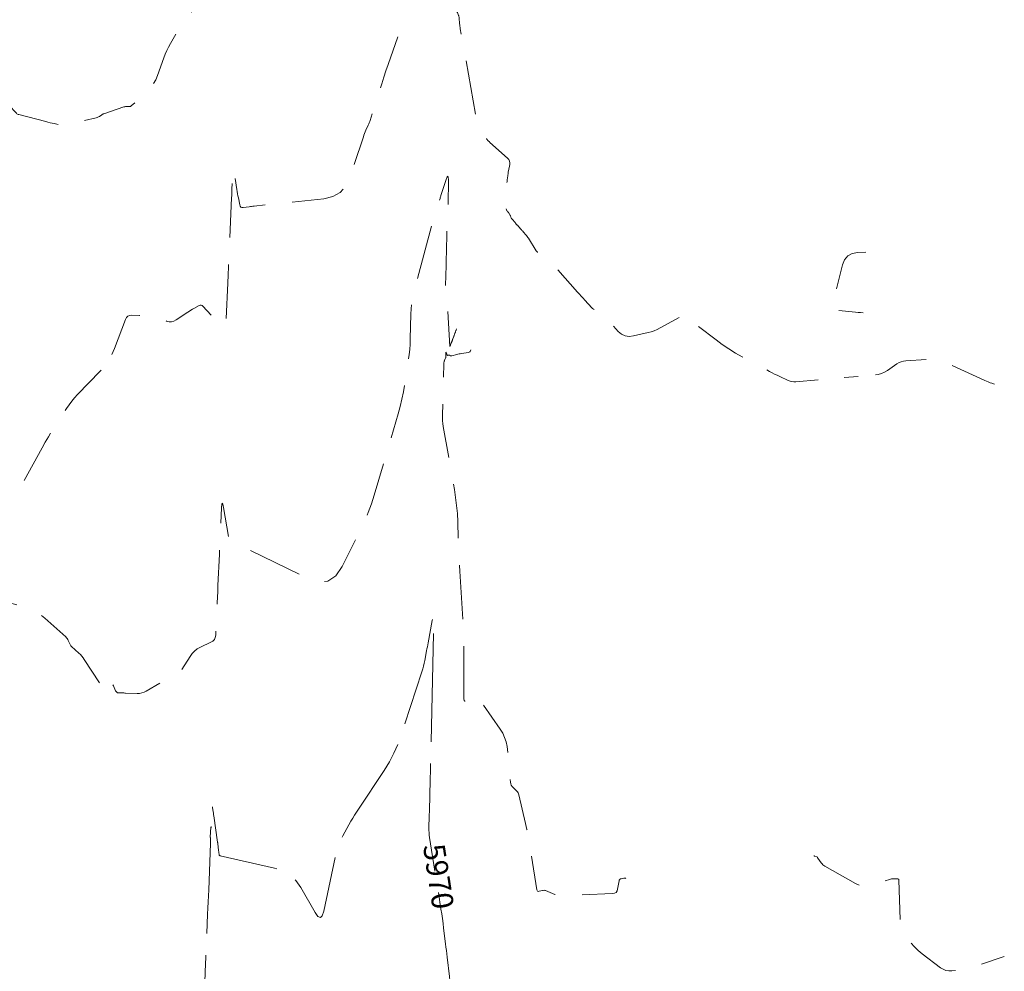
# Model space of a CAD drawing. Extents: x 190549 to 192749, y 59799 to 61999.
# Drawn here: x 192521 to 192749, y 61391 to 61611 of the extents above; entities that cross this region are included whole.
import ezdxf
from ezdxf.enums import TextEntityAlignment as Align

# ---------------------------------------------------------------- set-up
doc = ezdxf.new("R2010")
doc.units = 0
doc.header["$MEASUREMENT"] = 0
doc.linetypes.add('DASHED2', pattern=[0.375, 0.25, -0.125])
doc.linetypes.add('SECTION', pattern=[30, 25, -5])
for name, color, linetype, lineweight in [('Xmajor', 2, 'SECTION', 0), ('Xminor', 2, 'DASHED2', 0), ('Xtext', 2, 'Continuous', 0)]:
    doc.layers.add(name, color=color, linetype=linetype, lineweight=lineweight)

msp = doc.modelspace()

# ---------------------------------------------------------------- linework, layer by layer
at = {"layer": 'Xmajor', "flags": 128}
msp.add_lwpolyline([(192554.6051, 61379.2759), (192554.7086, 61379.4671), (192555.0522, 61380.3757), (192555.1423, 61380.5422), (192555.2656, 61380.6523), (192555.4218, 61380.7061), (192555.6112, 61380.7035), (192556.4404, 61380.5796), (192556.6177, 61380.5511), (192556.7942, 61380.5185), (192556.97, 61380.482), (192557.1449, 61380.4415), (192561.4905, 61379.3839), (192561.7207, 61379.3365), (192561.9526, 61379.306), (192562.186, 61379.2925), (192562.4211, 61379.2958), (192563.1915, 61379.3343), (192563.3369, 61379.3622), (192563.4426, 61379.4293), (192563.5088, 61379.5356), (192563.5354, 61379.6812), (192563.6868, 61383.3357), (192563.7168, 61384.0592), (192563.7468, 61384.7826), (192563.7767, 61385.5061), (192563.8067, 61386.2296), (192563.9046, 61388.593), (192563.9257, 61389.0994), (192563.9469, 61389.6058), (192563.9682, 61390.1122), (192563.9896, 61390.6187), (192564.1394, 61394.1454), (192564.1532, 61394.4704), (192564.1671, 61394.7955), (192564.1809, 61395.1205), (192564.1947, 61395.4456), (192564.2398, 61396.5075), (192564.2494, 61396.735), (192564.2591, 61396.9626), (192564.2688, 61397.1901), (192564.2784, 61397.4177), (192564.5568, 61403.9743), (192564.6165, 61405.3793), (192564.6762, 61406.7843), (192564.7358, 61408.1893), (192564.7955, 61409.5943), (192565.2494, 61420.2816), (192565.2498, 61420.2907), (192565.2502, 61420.2997), (192565.2505, 61420.3087), (192565.2509, 61420.3177), (192565.252, 61420.3472), (192565.2521, 61420.3535), (192565.2521, 61420.3598), (192565.2518, 61420.3661), (192565.2514, 61420.3724), (192565.2491, 61420.4013), (192565.2485, 61420.4074), (192565.2477, 61420.4136), (192565.2467, 61420.4197), (192565.2455, 61420.4258), (192565.2403, 61420.4506), (192565.2391, 61420.4559), (192565.2377, 61420.4612), (192565.2362, 61420.4664), (192565.2344, 61420.4715), (192565.2267, 61420.4935), (192565.2252, 61420.4983), (192565.2243, 61420.5031), (192565.2238, 61420.508), (192565.2238, 61420.5129), (192565.256, 61421.2841), (192565.2559, 61421.2903), (192565.2551, 61421.2964), (192565.2537, 61421.3023), (192565.2515, 61421.3081), (192565.2434, 61421.3269), (192565.2415, 61421.3309), (192565.2396, 61421.3348), (192565.2375, 61421.3387), (192565.2353, 61421.3425), (192565.2248, 61421.3601), (192565.2225, 61421.3638), (192565.2201, 61421.3675), (192565.2175, 61421.371), (192565.2148, 61421.3745), (192565.2034, 61421.3888), (192565.2013, 61421.3919), (192565.1999, 61421.3953), (192565.1991, 61421.3989), (192565.199, 61421.4027), (192565.2117, 61421.6602), (192565.2114, 61421.6672), (192565.2096, 61421.6735), (192565.2064, 61421.6793), (192565.2017, 61421.6845), (192565.1841, 61421.7004), (192565.1809, 61421.7041), (192565.1786, 61421.7081), (192565.1773, 61421.7126), (192565.1771, 61421.7174), (192565.2933, 61424.0284), (192565.294, 61424.0342), (192565.2954, 61424.0363), (192565.2976, 61424.0348), (192565.3004, 61424.0298), (192565.3108, 61424.0073), (192565.313, 61424.0025), (192565.3152, 61423.9977), (192565.3173, 61423.9929), (192565.3195, 61423.988), (192565.3295, 61423.9654), (192565.3316, 61423.9606), (192565.3337, 61423.9557), (192565.3358, 61423.9509), (192565.3378, 61423.946), (192565.3462, 61423.9259), (192565.3479, 61423.9227), (192565.3494, 61423.9217), (192565.3506, 61423.923), (192565.3515, 61423.9265), (192565.3598, 61423.9709), (192565.3616, 61423.9804), (192565.3633, 61423.99), (192565.3649, 61423.9995), (192565.3664, 61424.0091), (192565.3729, 61424.0497), (192565.3741, 61424.0584), (192565.3751, 61424.0672), (192565.3759, 61424.0759), (192565.3764, 61424.0847), (192565.5636, 61428.6287), (192565.5813, 61428.8734), (192565.6078, 61428.9561), (192565.6429, 61428.8767), (192565.6867, 61428.6353), (192565.8439, 61427.5822), (192565.8775, 61427.3565), (192565.9109, 61427.1308), (192565.944, 61426.9051), (192565.977, 61426.6793), (192566.8657, 61420.5647), (192566.8675, 61420.5523), (192566.8693, 61420.5398), (192566.8712, 61420.5274), (192566.873, 61420.5149), (192566.8789, 61420.4742), (192566.8802, 61420.4655), (192566.8815, 61420.4568), (192566.8828, 61420.448), (192566.884, 61420.4393), (192566.9043, 61420.3008), (192566.9085, 61420.2711), (192566.9125, 61420.2414), (192566.9163, 61420.2117), (192566.9199, 61420.1819), (192567.0851, 61418.7576), (192567.1018, 61418.6142), (192567.1185, 61418.4709), (192567.1353, 61418.3275), (192567.1521, 61418.1841), (192567.2071, 61417.7159), (192567.2297, 61417.6253), (192567.2741, 61417.5542), (192567.3401, 61417.5026), (192567.4278, 61417.4705), (192580.0317, 61414.617), (192581.9078, 61413.9988), (192583.5387, 61413.0491), (192584.9245, 61411.7679), (192586.0652, 61410.1552), (192589.391, 61404.3457), (192590.052, 61403.4318), (192590.6096, 61403.1798), (192591.0638, 61403.5898), (192591.4146, 61404.6617), (192594.1956, 61417.7049), (192594.4816, 61418.8414), (192594.8485, 61419.9477), (192595.2963, 61421.0237), (192595.8249, 61422.0696), (192597.6841, 61425.4368), (192598.0898, 61426.1539), (192598.5101, 61426.8621), (192598.9451, 61427.5614), (192599.3947, 61428.2518), (192605.3472, 61437.1879), (192606.5525, 61439.1368), (192607.6171, 61441.1539), (192608.5412, 61443.2392), (192609.3246, 61445.3926), (192614.0742, 61459.9616), (192614.2754, 61460.6144), (192614.4551, 61461.2728), (192614.6133, 61461.9366), (192614.75, 61462.606), (192615.1615, 61464.8015), (192615.2496, 61465.2719), (192615.3378, 61465.7424), (192615.426, 61466.2128), (192615.5142, 61466.6833), (192616.473, 61471.7979), (192616.6496, 61472.6176), (192616.7685, 61472.8845), (192616.8297, 61472.5988), (192616.8332, 61471.7603), (192615.9641, 61433.5691), (192615.9479, 61432.876), (192615.9307, 61432.1829), (192615.9125, 61431.4898), (192615.8933, 61430.7967), (192615.8292, 61428.5327), (192615.8154, 61428.0476), (192615.8017, 61427.5625), (192615.7879, 61427.0773), (192615.7742, 61426.5922), (192615.6988, 61423.9302), (192615.6959, 61423.3606), (192615.7196, 61422.7928), (192615.7698, 61422.2267), (192615.8466, 61421.6624), (192618.4862, 61405.1486), (192618.6572, 61404.0445), (192618.8176, 61402.9389), (192618.9674, 61401.8318), (192619.1065, 61400.7232), (192619.5437, 61397.0993), (192619.6373, 61396.3227), (192619.7307, 61395.5462), (192619.824, 61394.7696), (192619.917, 61393.993), (192620.4507, 61389.5356), (192620.484, 61389.2466), (192620.5145, 61388.9572), (192620.5422, 61388.6676), (192620.5672, 61388.3777), (192620.6445, 61387.4302), (192620.6732, 61387.2314), (192620.7261, 61387.0411), (192620.8034, 61386.8593), (192620.9049, 61386.686), (192622.3886, 61384.4798), (192622.457, 61384.3638), (192622.5101, 61384.2422), (192622.5479, 61384.115), (192622.5703, 61383.9823), (192622.6185, 61383.5394), (192622.6294, 61383.4445), (192622.6415, 61383.3499), (192622.6547, 61383.2554), (192622.6691, 61383.161), (192622.7496, 61382.6557), (192622.7566, 61382.5498), (192622.743, 61382.449), (192622.709, 61382.3531), (192622.6545, 61382.2622), (192621.4837, 61380.6634), (192621.2684, 61380.3108), (192621.124, 61379.9379), (192621.0506, 61379.5449), (192621.0481, 61379.1316), (192621.2621, 61376.3913), (192621.3237, 61375.807), (192621.4168, 61375.2287), (192621.5414, 61374.6564), (192621.6974, 61374.09), (192622.3649, 61371.9009), (192622.5225, 61371.4384), (192622.7092, 61370.9892), (192622.9249, 61370.5531), (192623.1698, 61370.1303), (192624.3676, 61368.2089), (192624.6108, 61367.7909), (192624.8273, 61367.3604), (192625.0168, 61366.9175), (192625.1796, 61366.4621), (192629.6471, 61352.6506), (192629.8807, 61352.1546), (192630.2168, 61351.7943), (192630.6553, 61351.5697), (192631.1963, 61351.4807), (192633.5369, 61351.3972), (192633.7484, 61351.3897), (192633.96, 61351.3825), (192634.1715, 61351.3754), (192634.383, 61351.3685), (192635.074, 61351.3463), (192635.2158, 61351.3282), (192635.345, 61351.2835), (192635.4618, 61351.2122), (192635.5659, 61351.1144), (192636.1419, 61350.4601), (192636.1799, 61350.4021), (192636.1865, 61350.3497), (192636.162, 61350.303), (192636.1061, 61350.2619), (192635.8331, 61350.1158), (192635.8023, 61350.1024), (192635.7707, 61350.0945), (192635.7382, 61350.0921)], dxfattribs=at)
at = {"layer": 'Xminor', "ltscale": 50}
msp.add_line((192711.6827, 61527.9313), (192714.9069, 61528.2052), dxfattribs=at)
at = {"layer": 'Xminor', "ltscale": 50, "flags": 128}
for points in [[(192518.7096, 61590.8531), (192519.2698, 61590.2063), (192519.4174, 61590.0371), (192519.5662, 61589.8691), (192519.7161, 61589.7021), (192519.8673, 61589.5362), (192520.3632, 61588.996), (192520.4752, 61588.8898), (192520.5987, 61588.8027), (192520.7336, 61588.7346), (192520.88, 61588.6857), (192527.1496, 61587.0638), (192527.6371, 61586.9415), (192528.1263, 61586.8265), (192528.6172, 61586.7187), (192529.1097, 61586.6182), (192530.7213, 61586.3016), (192531.0662, 61586.2526), (192531.4103, 61586.2413), (192531.7536, 61586.2677), (192532.096, 61586.3317), (192538.8115, 61587.9583), (192539.0014, 61588.0133), (192539.1842, 61588.0846), (192539.3597, 61588.1722), (192539.528, 61588.276), (192540.066, 61588.6417), (192540.1834, 61588.7158), (192540.305, 61588.7816), (192540.4308, 61588.8389), (192540.5607, 61588.8877), (192545.2211, 61590.4639), (192545.3887, 61590.5123), (192545.5586, 61590.5451), (192545.7308, 61590.5621), (192545.9052, 61590.5634), (192546.4788, 61590.5421), (192546.5976, 61590.5486), (192546.7082, 61590.5772), (192546.8106, 61590.6278), (192546.9047, 61590.7006), (192550.6561, 61594.1917), (192551.4049, 61594.9758), (192552.0437, 61595.832), (192552.5724, 61596.7601), (192552.991, 61597.7603), (192554.4063, 61601.7931), (192554.7295, 61602.6481), (192555.0927, 61603.4845), (192555.4958, 61604.3025), (192555.9388, 61605.102), (192558.5196, 61609.507), (192559.1064, 61610.4231), (192559.7607, 61611.2833), (192560.4825, 61612.0877), (192561.2719, 61612.8363), (192566.3164, 61617.2534), (192566.5105, 61617.417), (192566.7105, 61617.5727), (192566.9163, 61617.7206), (192567.128, 61617.8607), (192567.8289, 61618.3056), (192567.9822, 61618.3849), (192568.1417, 61618.4322), (192568.3073, 61618.4475), (192568.4791, 61618.4308), (192570.4958, 61618.0531), (192570.8764, 61618.0372), (192571.1541, 61618.1514), (192571.3288, 61618.3955), (192571.4004, 61618.7697), (192571.8721, 61629.0302), (192571.9553, 61630.8413), (192572.0386, 61632.6524), (192572.1218, 61634.4635), (192572.2051, 61636.2746)], [(192542.4091, 61533.2307), (192543.0404, 61534.6873), (192545.5392, 61541.3474), (192545.7704, 61541.7836), (192546.0884, 61542.0904), (192546.493, 61542.2679), (192546.9843, 61542.3161), (192548.7791, 61542.2607), (192549.1293, 61542.2501), (192549.4794, 61542.2398), (192549.8296, 61542.2298), (192550.1798, 61542.2202), (192551.3237, 61542.1894), (192551.567, 61542.1731), (192551.8066, 61542.1374), (192552.0425, 61542.0823), (192552.2746, 61542.0078), (192555.0531, 61540.9921), (192555.6401, 61540.8455), (192556.2102, 61540.8411), (192556.7634, 61540.9788), (192557.2998, 61541.2586), (192559.988, 61543.0456), (192560.3347, 61543.2716), (192560.6852, 61543.4912), (192561.0397, 61543.7045), (192561.398, 61543.9115), (192562.5749, 61544.5773), (192562.8197, 61544.6751), (192563.0497, 61544.6833), (192563.2649, 61544.6017), (192563.4653, 61544.4304), (192567.1341, 61540.3217), (192567.8286, 61539.6987), (192568.3398, 61539.5906), (192568.6676, 61539.9974), (192568.8121, 61540.9192), (192569.2078, 61549.7503), (192569.2926, 61551.6427), (192569.3774, 61553.5351), (192569.4623, 61555.4275), (192569.5472, 61557.3199), (192570.0924, 61569.4758), (192570.1143, 61569.9659), (192570.1358, 61570.456), (192570.157, 61570.9462), (192570.178, 61571.4364), (192570.2458, 61573.0376), (192570.2604, 61573.3807), (192570.2749, 61573.7238), (192570.2895, 61574.067), (192570.304, 61574.4101), (192570.376, 61576.1082), (192570.397, 61576.3816), (192570.4292, 61576.4744), (192570.4725, 61576.3863), (192570.5269, 61576.1175), (192571.3164, 61571.3943), (192571.3996, 61570.9028), (192571.485, 61570.4118), (192571.5726, 61569.9211), (192571.6623, 61569.4308), (192571.9589, 61567.8297), (192572.0577, 61567.5351), (192572.2272, 61567.3375), (192572.4673, 61567.2368), (192572.778, 61567.233), (192574.1373, 61567.4086), (192574.4287, 61567.4454), (192574.7203, 61567.4805), (192575.012, 61567.514), (192575.304, 61567.5458), (192591.4108, 61569.2515), (192593.5051, 61569.7371), (192595.2074, 61570.7088), (192596.5176, 61572.1667), (192597.4358, 61574.1106), (192600.5499, 61583.5408), (192600.683, 61583.9266), (192600.8262, 61584.3085), (192600.9795, 61584.6865), (192601.1429, 61585.0605), (192601.6933, 61586.2758), (192601.8072, 61586.5378), (192601.9132, 61586.8028), (192602.0111, 61587.0708), (192602.1011, 61587.342), (192604.3049, 61594.3333), (192604.7833, 61595.8294), (192605.2738, 61597.3214), (192605.7765, 61598.8094), (192606.2913, 61600.2934), (192611.9701, 61616.4476), (192612.5866, 61618.0042), (192613.3195, 61619.4978), (192614.1688, 61620.9284), (192615.1345, 61622.296), (192619.2947, 61627.7247), (192619.5906, 61628.1356), (192619.8605, 61628.562), (192620.1042, 61629.0038), (192620.3219, 61629.461), (192621.0426, 61631.0986), (192621.1597, 61631.3647), (192621.2768, 61631.6307), (192621.3939, 61631.8968), (192621.511, 61632.1628), (192621.8937, 61633.0318), (192621.9652, 61633.1693), (192622.0156, 61633.2094), (192622.0451, 61633.1521), (192622.0535, 61632.9973), (192621.9745, 61625.1953), (192621.9723, 61624.9789), (192621.9702, 61624.7626), (192621.968, 61624.5463), (192621.9658, 61624.3299), (192621.9587, 61623.6233), (192621.9572, 61623.4718), (192621.9556, 61623.3204), (192621.9541, 61623.169), (192621.9526, 61623.0175), (192621.8517, 61612.993), (192621.8538, 61612.934), (192621.8613, 61612.876), (192621.8741, 61612.819), (192621.8924, 61612.7629), (192621.9608, 61612.5812), (192621.9782, 61612.5446), (192622.001, 61612.5129), (192622.0294, 61612.4858), (192622.0632, 61612.4636), (192622.2319, 61612.3718), (192622.2652, 61612.3497), (192622.2929, 61612.3228), (192622.3149, 61612.2911), (192622.3312, 61612.2546), (192622.5516, 61611.6177), (192622.5945, 61611.4803), (192622.6289, 61611.3411), (192622.6547, 61611.2), (192622.6719, 61611.0571), (192622.7946, 61609.6954), (192622.8241, 61609.404), (192622.86, 61609.1135), (192622.9023, 61608.8239), (192622.951, 61608.5351), (192626.608, 61588.2176), (192626.7394, 61587.6227), (192626.9166, 61587.0439), (192627.1396, 61586.4812), (192627.4084, 61585.9345), (192628.5888, 61583.7545), (192628.6832, 61583.5904), (192628.7857, 61583.4318), (192628.8962, 61583.2786), (192629.0148, 61583.131), (192629.4153, 61582.6578), (192629.5027, 61582.558), (192629.5934, 61582.4613), (192629.6873, 61582.3677), (192629.7844, 61582.2773), (192633.8824, 61578.5909), (192634.151, 61578.2882), (192634.321, 61577.9517), (192634.3925, 61577.5816), (192634.3655, 61577.1778), (192634.0967, 61575.6965), (192634.0544, 61575.4554), (192634.015, 61575.2138), (192633.9785, 61574.9718), (192633.9448, 61574.7293), (192633.8394, 61573.9366), (192633.8167, 61573.7667), (192633.7938, 61573.5969), (192633.7705, 61573.4271), (192633.7471, 61573.2573), (192633.1282, 61568.8067), (192633.1136, 61568.7018), (192633.0988, 61568.5968), (192633.0839, 61568.4919), (192633.069, 61568.387), (192633.0199, 61568.0442), (192633.015, 61567.9718), (192633.0213, 61567.9012), (192633.0388, 61567.8326), (192633.0675, 61567.7658), (192633.7327, 61566.491), (192633.7519, 61566.457), (192633.7732, 61566.4246), (192633.7967, 61566.3936), (192633.8224, 61566.3642), (192633.9097, 61566.2707), (192633.9283, 61566.2505), (192633.9464, 61566.2299), (192633.9642, 61566.2091), (192633.9816, 61566.1879), (192634.0746, 61566.0724), (192634.0943, 61566.0475), (192634.1135, 61566.0222), (192634.1322, 61565.9966), (192634.1505, 61565.9706), (192634.2336, 61565.8504), (192634.2512, 61565.8245), (192634.2683, 61565.7983), (192634.2849, 61565.7718), (192634.301, 61565.745), (192634.3776, 61565.615), (192634.3938, 61565.5871), (192634.4094, 61565.5588), (192634.4246, 61565.5303), (192634.4392, 61565.5014), (192634.5075, 61565.3638), (192634.5219, 61565.3342), (192634.5357, 61565.3043), (192634.549, 61565.2742), (192634.5617, 61565.2439), (192634.6214, 61565.0984), (192634.6339, 61565.0672), (192634.6458, 61565.0357), (192634.6572, 61565.004), (192634.668, 61564.9721), (192634.7183, 61564.8196), (192634.7306, 61564.7877), (192634.7459, 61564.7577), (192634.7643, 61564.7294), (192634.7857, 61564.7028), (192634.9841, 61564.4806), (192635.0264, 61564.4328), (192635.0683, 61564.3846), (192635.1097, 61564.3361), (192635.1507, 61564.2872), (192635.365, 61564.0294), (192635.4107, 61563.974), (192635.456, 61563.9183), (192635.5008, 61563.8622), (192635.5452, 61563.8057), (192635.7532, 61563.5391), (192635.7889, 61563.4944), (192635.8255, 61563.4504), (192635.863, 61563.4073), (192635.9014, 61563.3649), (192636.0284, 61563.2276), (192636.0556, 61563.1982), (192636.0827, 61563.1687), (192636.1097, 61563.1391), (192636.1366, 61563.1095), (192636.8805, 61562.2882), (192636.9865, 61562.1707), (192637.0922, 61562.0529), (192637.1976, 61561.9348), (192637.3025, 61561.8164), (192637.6448, 61561.429), (192637.718, 61561.3458), (192637.791, 61561.2624), (192637.8636, 61561.1788), (192637.936, 61561.0949), (192638.1884, 61560.8013), (192638.2424, 61560.7383), (192638.2961, 61560.6751), (192638.3497, 61560.6117), (192638.4029, 61560.5481), (192638.5923, 61560.3214), (192638.6319, 61560.2721), (192638.6697, 61560.2215), (192638.7056, 61560.1695), (192638.7396, 61560.1162), (192640.5038, 61557.237), (192640.633, 61557.0638), (192640.7872, 61556.9249), (192640.9664, 61556.8202), (192641.1706, 61556.7498), (192641.8787, 61556.5757), (192642.0245, 61556.5285), (192642.1584, 61556.4615), (192642.2805, 61556.3748), (192642.3908, 61556.2683), (192650.0689, 61547.7044), (192650.4858, 61547.2398), (192650.903, 61546.7757), (192651.3207, 61546.3119), (192651.7388, 61545.8484), (192653.3455, 61544.069), (192653.5286, 61543.8978), (192653.7324, 61543.7669), (192653.9571, 61543.6762), (192654.2026, 61543.6257), (192655.264, 61543.4995), (192655.3215, 61543.4843), (192655.3613, 61543.4544), (192655.3836, 61543.4098), (192655.3882, 61543.3505), (192655.3746, 61543.133), (192655.376, 61543.0879), (192655.3861, 61543.0459), (192655.4048, 61543.007), (192655.4323, 61542.9712), (192659.4725, 61538.6193), (192660.2354, 61537.9673), (192661.0763, 61537.571), (192661.9952, 61537.4303)], [(192532.2361, 61467.4226), (192532.3499, 61467.1907), (192532.6838, 61466.4056), (192532.7631, 61466.2429), (192532.8582, 61466.0913), (192532.969, 61465.9507), (192533.0955, 61465.8212), (192534.7827, 61464.2636), (192535.1329, 61463.9202), (192535.4605, 61463.5576), (192535.7653, 61463.1756), (192536.0475, 61462.7745), (192541.1717, 61455.0029), (192541.4216, 61454.7055), (192541.6339, 61454.6284), (192541.8085, 61454.7716), (192541.9455, 61455.1352), (192542.3315, 61456.6827), (192542.421, 61456.9338), (192542.5242, 61457.0237), (192542.641, 61456.9524), (192542.7714, 61456.72), (192543.2689, 61455.5856), (192543.3921, 61455.3775), (192543.5539, 61455.2269), (192543.7544, 61455.1336), (192543.9935, 61455.0978), (192544.8377, 61455.0745), (192545.0187, 61455.0693), (192545.1996, 61455.0639), (192545.3805, 61455.0583), (192545.5613, 61455.0524), (192548.2313, 61454.9632), (192548.7938, 61454.9825), (192549.3369, 61455.0786), (192549.8606, 61455.2514), (192550.365, 61455.5011), (192556.5413, 61459.0973), (192556.686, 61459.1717), (192556.836, 61459.2295), (192556.9914, 61459.2708), (192557.1522, 61459.2955), (192557.6861, 61459.3491), (192557.7938, 61459.3714), (192557.8882, 61459.4151), (192557.9691, 61459.4804), (192558.0367, 61459.5672), (192560.5084, 61463.5279), (192560.984, 61464.1842), (192561.5372, 61464.7531), (192562.168, 61465.2345), (192562.8763, 61465.6285), (192565.317, 61466.7727), (192565.7779, 61467.0593), (192566.1147, 61467.4289), (192566.3274, 61467.8815), (192566.416, 61468.417), (192566.6994, 61474.5793), (192566.7601, 61475.8998), (192566.8208, 61477.2203), (192566.8815, 61478.5408), (192566.9422, 61479.8613), (192567.275, 61487.0992), (192567.3426, 61488.5823), (192567.409, 61490.0654), (192567.4742, 61491.5486), (192567.5382, 61493.0318), (192567.7453, 61497.8771), (192567.8071, 61498.6577), (192567.904, 61498.9231), (192568.0358, 61498.6732), (192568.2026, 61497.9081), (192569.4874, 61490.7769), (192569.4923, 61490.7498), (192569.4972, 61490.7227), (192569.5021, 61490.6956), (192569.5069, 61490.6685), (192569.5229, 61490.5801), (192569.5275, 61490.5618), (192569.5346, 61490.5447), (192569.5442, 61490.5289), (192569.5563, 61490.5143), (192569.7636, 61490.2972), (192569.8097, 61490.2529), (192569.8592, 61490.2133), (192569.912, 61490.1783), (192569.9682, 61490.1478), (192587.6821, 61481.5348), (192590.1919, 61480.7285), (192592.3623, 61480.9156), (192594.1933, 61482.0958), (192595.6848, 61484.2694), (192600.0029, 61492.9918), (192600.8863, 61494.8774), (192601.6858, 61496.7957), (192602.4015, 61498.7469), (192603.0333, 61500.7309), (192608.5858, 61519.56), (192609.0521, 61521.2445), (192609.4613, 61522.9418), (192609.8134, 61524.6518), (192610.1083, 61526.3746), (192610.9785, 61532.0231), (192611.1449, 61533.2353), (192611.271, 61534.4509), (192611.3569, 61535.6701), (192611.4026, 61536.8927), (192611.5223, 61542.6161), (192611.5839, 61543.8375), (192611.7175, 61545.0488), (192611.9231, 61546.2499), (192612.2006, 61547.441), (192617.1581, 61566.1935), (192617.201, 61566.3509), (192617.2462, 61566.5075), (192617.2938, 61566.6635), (192617.3438, 61566.8187), (192617.5109, 61567.3247), (192617.5481, 61567.4325), (192617.5881, 61567.5393), (192617.631, 61567.645), (192617.6767, 61567.7495), (192617.8739, 61568.1852), (192617.9149, 61568.279), (192617.9531, 61568.3739), (192617.9887, 61568.4699), (192618.0216, 61568.5669), (192618.2703, 61569.3355), (192618.3236, 61569.5002), (192618.3769, 61569.6649), (192618.4302, 61569.8297), (192618.4835, 61569.9944), (192619.6854, 61573.7076), (192619.9104, 61574.2993), (192620.0702, 61574.483), (192620.165, 61574.2586), (192620.1946, 61573.6263), (192620.1731, 61567.5392), (192620.1723, 61567.5276), (192620.1699, 61567.5166), (192620.1659, 61567.506), (192620.1603, 61567.4959), (192620.1396, 61567.4637), (192620.1352, 61567.4567), (192620.131, 61567.4496), (192620.127, 61567.4425), (192620.1233, 61567.4352), (192620.1031, 61567.3951), (192620.0989, 61567.3865), (192620.0949, 61567.3778), (192620.0911, 61567.3689), (192620.0876, 61567.36), (192620.0718, 61567.3183), (192620.0685, 61567.3094), (192620.0655, 61567.3003), (192620.0627, 61567.2912), (192620.0601, 61567.282), (192620.0481, 61567.2372), (192620.0457, 61567.2276), (192620.0435, 61567.2179), (192620.0416, 61567.2081), (192620.0399, 61567.1983), (192620.0323, 61567.1513), (192620.0308, 61567.1412), (192620.0297, 61567.131), (192620.0289, 61567.1208), (192620.0284, 61567.1106), (192619.8281, 61559.9796), (192619.7852, 61558.4515), (192619.7422, 61556.9235), (192619.6993, 61555.3954), (192619.6564, 61553.8673), (192619.42, 61545.4539), (192619.4209, 61545.429), (192619.4248, 61545.4049), (192619.4319, 61545.3814), (192619.442, 61545.3587), (192619.4802, 61545.2856), (192619.4885, 61545.27), (192619.4971, 61545.2545), (192619.5058, 61545.2392), (192619.5148, 61545.2239), (192619.5596, 61545.1493), (192619.5694, 61545.1333), (192619.5793, 61545.1176), (192619.5895, 61545.1019), (192619.6, 61545.0865), (192619.6453, 61545.0203), (192619.6551, 61545.0063), (192619.6652, 61544.9923), (192619.6754, 61544.9785), (192619.6859, 61544.9649), (192619.7334, 61544.9041), (192619.7437, 61544.8912), (192619.7541, 61544.8784), (192619.7648, 61544.8658), (192619.7757, 61544.8533), (192619.8244, 61544.7985), (192619.835, 61544.7869), (192619.8457, 61544.7754), (192619.8566, 61544.7641), (192619.8677, 61544.753), (192619.9176, 61544.7037), (192619.9269, 61544.6926), (192619.9334, 61544.6804), (192619.9373, 61544.667), (192619.9383, 61544.6525), (192619.9338, 61544.4355), (192619.9352, 61544.4164), (192619.9403, 61544.399), (192619.9491, 61544.383), (192619.9615, 61544.3685), (192620.0081, 61544.3237), (192620.0169, 61544.3136), (192620.0234, 61544.3024), (192620.0276, 61544.2902), (192620.0295, 61544.2769), (192620.5314, 61535.0994), (192620.5327, 61535.0875), (192620.5351, 61535.0832), (192620.5385, 61535.0867), (192620.5429, 61535.0979), (192620.5589, 61535.1469), (192620.5624, 61535.1574), (192620.566, 61535.1678), (192620.5698, 61535.1782), (192620.5737, 61535.1885), (192620.7794, 61535.7218), (192620.7873, 61535.7428), (192620.795, 61535.764), (192620.8024, 61535.7852), (192620.8096, 61535.8065), (192620.8325, 61535.8762), (192620.8375, 61535.8911), (192620.8429, 61535.9059), (192620.8485, 61535.9206), (192620.8545, 61535.9352), (192621.0426, 61536.3818), (192621.0539, 61536.4094), (192621.0646, 61536.4373), (192621.0747, 61536.4654), (192621.0843, 61536.4937), (192621.1145, 61536.5865), (192621.121, 61536.6064), (192621.1275, 61536.6263), (192621.1341, 61536.6461), (192621.1406, 61536.666), (192621.1849, 61536.8001), (192621.1947, 61536.8287), (192621.2052, 61536.857), (192621.2165, 61536.885), (192621.2284, 61536.9128), (192621.3786, 61537.2499), (192621.3972, 61537.293), (192621.4145, 61537.3365), (192621.4307, 61537.3805), (192621.4457, 61537.425), (192621.4927, 61537.5709), (192621.5028, 61537.6022), (192621.5129, 61537.6334), (192621.5231, 61537.6647), (192621.5332, 61537.696), (192621.6036, 61537.9131), (192621.6193, 61537.9593), (192621.6364, 61538.0051), (192621.6548, 61538.0503), (192621.6745, 61538.095), (192621.7783, 61538.3211), (192621.7997, 61538.3699), (192621.8195, 61538.4192), (192621.8378, 61538.4692), (192621.8545, 61538.5198), (192621.9372, 61538.7845), (192621.9547, 61538.8371), (192621.9739, 61538.8891), (192621.995, 61538.9404), (192622.0179, 61538.9909), (192622.0957, 61539.1549), (192622.1136, 61539.182), (192622.1337, 61539.1931), (192622.1561, 61539.1881), (192622.1807, 61539.1671), (192625.4663, 61535.4699), (192625.582, 61535.3027), (192625.6404, 61535.1261), (192625.6413, 61534.9401), (192625.5848, 61534.7447), (192625.3066, 61534.091), (192625.2357, 61533.9654), (192625.1421, 61533.8686), (192625.0258, 61533.8008), (192624.8869, 61533.7618), (192623.2252, 61533.4903), (192622.9465, 61533.4417), (192622.669, 61533.3874), (192622.3927, 61533.3272), (192622.1176, 61533.2612), (192620.9787, 61532.9752), (192620.9081, 61532.9629), (192620.8381, 61532.9617), (192620.7689, 61532.9716), (192620.7003, 61532.9926), (192620.4215, 61533.101), (192620.4016, 61533.108), (192620.3813, 61533.1137), (192620.3607, 61533.1179), (192620.3398, 61533.1208), (192620.2709, 61533.1281), (192620.2561, 61533.1293), (192620.2413, 61533.1301), (192620.2265, 61533.1304), (192620.2117, 61533.1301), (192620.145, 61533.1279), (192620.1307, 61533.1272), (192620.1165, 61533.126), (192620.1023, 61533.1245), (192620.0881, 61533.1224), (192620.0413, 61533.115), (192620.0315, 61533.1129), (192620.0221, 61533.1098), (192620.013, 61533.1058), (192620.0043, 61533.1007), (192619.9571, 61533.0702), (192619.9561, 61533.0697), (192619.9552, 61533.0696), (192619.9543, 61533.0698), (192619.9534, 61533.0703), (192619.9505, 61533.0724), (192619.9499, 61533.0728), (192619.9494, 61533.0734), (192619.949, 61533.074), (192619.9486, 61533.0747), (192619.8547, 61533.2835), (192619.8348, 61533.3283), (192619.8151, 61533.3733), (192619.7958, 61533.4184), (192619.7768, 61533.4636), (192619.6635, 61533.7358), (192619.6421, 61533.779), (192619.6264, 61533.7918), (192619.6165, 61533.7742), (192619.6123, 61533.7262), (192619.5895, 61532.6295), (192619.5853, 61532.5757), (192619.5752, 61532.5235), (192619.5591, 61532.4728), (192619.5371, 61532.4236), (192619.4552, 61532.2655), (192619.4379, 61532.2314), (192619.4214, 61532.1971), (192619.4056, 61532.1624), (192619.3905, 61532.1274), (192619.3239, 61531.9688), (192619.31, 61531.9347), (192619.2968, 61531.9003), (192619.2844, 61531.8657), (192619.2727, 61531.8308), (192619.2269, 61531.6889), (192619.2174, 61531.6584), (192619.2086, 61531.6277), (192619.2005, 61531.5969), (192619.1932, 61531.5658), (192619.1635, 61531.4343), (192619.1574, 61531.4061), (192619.1521, 61531.3777), (192619.1474, 61531.3493), (192619.1434, 61531.3207), (192619.1281, 61531.2008), (192619.1252, 61531.1751), (192619.1229, 61531.1493), (192619.1213, 61531.1235), (192619.1203, 61531.0976), (192618.9895, 61525.9985), (192618.9657, 61525.0676), (192618.9418, 61524.1368), (192618.9179, 61523.2059), (192618.8941, 61522.2751), (192618.8161, 61519.2343), (192618.8157, 61518.584), (192618.8478, 61517.936), (192618.9125, 61517.2905), (192619.0097, 61516.6475), (192621.5823, 61502.0999), (192621.8771, 61500.2421), (192622.1056, 61498.3772), (192622.2678, 61496.5055), (192622.3637, 61494.6268), (192622.5688, 61488.4784), (192622.6182, 61487.1612), (192622.6787, 61485.8445), (192622.7502, 61484.5283), (192622.8327, 61483.2128), (192623.6072, 61471.6431), (192623.6466, 61470.9896), (192623.6772, 61470.3358), (192623.6991, 61469.6816), (192623.7122, 61469.027), (192623.7407, 61466.8883), (192623.7463, 61466.43), (192623.7508, 61465.9717), (192623.7543, 61465.5134)], [(192716.6721, 61556.8921), (192714.8313, 61556.8275), (192713.5388, 61556.6103), (192712.5173, 61556.0588), (192711.7668, 61555.1732), (192711.2873, 61553.9533), (192709.1377, 61545.2846), (192709.0649, 61544.5573), (192709.2523, 61544.0117), (192709.7001, 61543.6479), (192710.408, 61543.4659)], [(192661.9952, 61537.4303), (192662.9921, 61537.5451), (192666.3761, 61538.3378), (192667.092, 61538.5315), (192667.7896, 61538.7729), (192668.4689, 61539.0619), (192669.1298, 61539.3985), (192673.9235, 61542.0502), (192673.9479, 61542.0675), (192673.9659, 61542.0889), (192673.9775, 61542.1143), (192673.9827, 61542.1438), (192673.9891, 61542.2467), (192673.9931, 61542.266), (192674.0022, 61542.2798), (192674.0166, 61542.2881), (192674.0361, 61542.291), (192674.2943, 61542.2926), (192674.3496, 61542.2934), (192674.4048, 61542.2954), (192674.46, 61542.2983), (192674.5152, 61542.3024), (192675.4113, 61542.3767), (192675.4788, 61542.375), (192675.5104, 61542.3559), (192675.506, 61542.3192), (192675.4657, 61542.2651), (192675.2753, 61542.0596), (192675.2456, 61542.0165), (192675.2378, 61541.9752), (192675.2522, 61541.9356), (192675.2885, 61541.8979), (192682.06, 61536.6374), (192683.5127, 61535.5578), (192685.0075, 61534.5432), (192686.5445, 61533.5937), (192688.1236, 61532.7092), (192694.4301, 61529.3516), (192695.0128, 61529.0469), (192695.5997, 61528.7507), (192696.1908, 61528.4631), (192696.7863, 61528.1842), (192698.7383, 61527.287), (192699.1617, 61527.1237), (192699.5951, 61527.0181), (192700.0387, 61526.9704), (192700.4923, 61526.9805), (192706.3058, 61527.4744)], [(192710.408, 61543.4659), (192714.3191, 61543.0405), (192714.903, 61542.9838), (192715.4877, 61542.9408), (192716.0733, 61542.9113), (192716.0848, 61542.911)], [(192449.1382, 61539.2335), (192447.4762, 61526.3469), (192447.3192, 61525.1904), (192447.1469, 61524.0364), (192446.9593, 61522.8848), (192446.7563, 61521.7356), (192445.9106, 61517.1261), (192445.8732, 61516.7571), (192445.8984, 61516.398), (192445.9862, 61516.049), (192446.1366, 61515.7099), (192446.7298, 61514.6186), (192446.8486, 61514.3816), (192446.9504, 61514.1382), (192447.0354, 61513.8883), (192447.1036, 61513.6322), (192449.3995, 61503.6612), (192449.6355, 61502.2403), (192449.688, 61500.8244), (192449.5569, 61499.4137), (192449.2423, 61498.008), (192447.3791, 61491.5758), (192447.3691, 61491.5193), (192447.3725, 61491.4655), (192447.3893, 61491.4142), (192447.4196, 61491.3655), (192447.5403, 61491.2107), (192447.5671, 61491.1784), (192447.5957, 61491.1479), (192447.6261, 61491.1193), (192447.6584, 61491.0925), (192453.435, 61486.5805), (192453.6822, 61486.4062), (192453.9427, 61486.2587), (192454.2168, 61486.138), (192454.5043, 61486.0442), (192455.4655, 61485.7815), (192455.6715, 61485.7253), (192455.8775, 61485.6694), (192456.0836, 61485.6137), (192456.2898, 61485.5583), (192473.1687, 61481.0317), (192474.5173, 61480.7043), (192475.8769, 61480.4424), (192477.2475, 61480.2461), (192478.6291, 61480.1154), (192483.1602, 61479.7953), (192484.1315, 61479.7333), (192485.1033, 61479.6845), (192486.0757, 61479.6488), (192487.0487, 61479.6263), (192496.9464, 61479.4642), (192498.7229, 61479.406), (192500.4946, 61479.2896), (192502.2615, 61479.1151), (192504.0237, 61478.8824), (192509.7722, 61478.0274), (192511.0004, 61477.8268), (192512.2214, 61477.5915), (192513.4352, 61477.3214), (192514.6418, 61477.0166), (192521.7266, 61475.1191), (192523.1406, 61474.6531), (192524.4724, 61474.0345), (192525.722, 61473.2631), (192526.8894, 61472.3392), (192531.7551, 61468.0181), (192531.9387, 61467.8363), (192532.099, 61467.6378), (192532.2361, 61467.4226)], [(192522.134, 61504.1724), (192526.2953, 61511.7233), (192527.0171, 61513.0047), (192527.7626, 61514.2719), (192528.5316, 61515.5249), (192529.3242, 61516.7638), (192531.9519, 61520.7876), (192532.5338, 61521.6348), (192533.1537, 61522.4519), (192533.8113, 61523.2388), (192534.5068, 61523.9956), (192539.6925, 61529.38), (192540.7352, 61530.5771), (192541.6407, 61531.8607), (192542.4091, 61533.2307)], [(192718.9481, 61528.563), (192719.5138, 61528.6471), (192720.2711, 61528.863), (192720.9933, 61529.1768), (192721.6805, 61529.5886), (192723.8678, 61531.094), (192724.3489, 61531.381), (192724.8547, 61531.5969), (192725.3853, 61531.7417), (192725.9407, 61531.8155), (192731.0003, 61532.1556), (192732.0725, 61532.1628), (192733.1205, 61532.0385), (192734.1445, 61531.7827), (192735.1443, 61531.3954), (192744.1505, 61527.2649), (192744.5603, 61527.0841), (192744.9748, 61526.9154), (192745.394, 61526.7587), (192745.8179, 61526.6142), (192746.4149, 61526.4202)], [(192623.7543, 61465.5134), (192623.7567, 61465.055), (192623.8025, 61453.7284), (192623.8487, 61453.3247), (192623.9832, 61453.1427), (192624.2058, 61453.1826), (192624.5167, 61453.4444), (192625.6763, 61454.6616), (192625.9198, 61454.8531), (192626.1532, 61454.906), (192626.3766, 61454.8201), (192626.59, 61454.5955), (192632.167, 61446.7289), (192632.749, 61445.7961), (192633.2072, 61444.8146), (192633.5415, 61443.7843), (192633.7519, 61442.7052), (192634.4047, 61437.8528), (192634.4213, 61437.704), (192634.431, 61437.5549), (192634.434, 61437.4056), (192634.4302, 61437.2559), (192634.4065, 61436.7666), (192634.4031, 61436.6617), (192634.4032, 61436.557), (192634.4066, 61436.4523), (192634.4134, 61436.3476), (192634.5676, 61434.4483), (192634.6265, 61434.0982), (192634.7441, 61433.7761), (192634.9204, 61433.482), (192635.1553, 61433.2159), (192636.0187, 61432.3923), (192636.1879, 61432.2068), (192636.3253, 61432.0031), (192636.4311, 61431.7813), (192636.5051, 61431.5414), (192638.0458, 61424.9485), (192638.3623, 61423.5331), (192638.6513, 61422.1124), (192638.9129, 61420.6864), (192639.1471, 61419.2551), (192640.6289, 61409.6195), (192640.6918, 61409.413), (192640.8054, 61409.2823), (192640.9696, 61409.2275), (192641.1845, 61409.2486), (192641.9692, 61409.4414), (192642.1365, 61409.4696), (192642.302, 61409.4716), (192642.4658, 61409.4475), (192642.6278, 61409.3971), (192644.7883, 61408.5462), (192645.2555, 61408.3894), (192645.7313, 61408.2836), (192646.2156, 61408.2288), (192646.7084, 61408.2251), (192658.1465, 61408.7259), (192658.5955, 61408.8069), (192658.9407, 61409.0059), (192659.182, 61409.323), (192659.3195, 61409.7581), (192659.6483, 61411.6588), (192659.704, 61411.8418), (192659.8012, 61411.9855), (192659.9397, 61412.0899), (192660.1197, 61412.1549), (192660.7751, 61412.3031), (192660.911, 61412.3185), (192661.0379, 61412.3011), (192661.1558, 61412.251), (192661.2646, 61412.1681), (192663.9208, 61409.639), (192664.5097, 61409.2019), (192665.1361, 61408.9754)], [(192704.6729, 61417.4494), (192704.7451, 61417.4242), (192704.8261, 61417.3959)], [(192704.8261, 61417.3959), (192704.9071, 61417.3675), (192705.3979, 61417.1955), (192705.4276, 61417.1815), (192705.452, 61417.1622), (192705.4711, 61417.1376), (192705.4848, 61417.1078), (192705.5208, 61417.0016), (192705.5294, 61416.9793), (192705.5396, 61416.9578), (192705.5514, 61416.9372), (192705.5649, 61416.9175), (192706.3812, 61415.8171), (192706.5662, 61415.5926), (192706.7712, 61415.3907), (192706.9962, 61415.2114), (192707.2412, 61415.0547), (192714.3124, 61411.0242), (192715.216, 61410.6185), (192716.1408, 61410.4197), (192717.0866, 61410.4276), (192718.0536, 61410.6423), (192722.1338, 61411.9699), (192722.3761, 61412.0392), (192722.6215, 61412.0906), (192722.8699, 61412.1239), (192723.1215, 61412.1392), (192723.9482, 61412.1598), (192724.104, 61412.1416), (192724.2172, 61412.0779), (192724.2876, 61411.9689), (192724.3154, 61411.8145), (192724.6868, 61401.6223), (192724.7889, 61400.7747), (192725.0313, 61399.9846), (192725.414, 61399.2522), (192725.937, 61398.5775), (192727.8748, 61396.4673), (192728.2993, 61396.0252), (192728.7422, 61395.6034), (192729.2036, 61395.2019), (192729.6834, 61394.8207), (192733.9231, 61391.6035), (192734.5331, 61391.2203), (192735.18, 61390.9688), (192735.8636, 61390.8489), (192736.5839, 61390.8607), (192738.997, 61391.1144), (192739.5109, 61391.1831), (192740.0184, 61391.2807), (192740.5194, 61391.4072), (192741.0141, 61391.5624), (192748.6882, 61394.2121)]]:
    msp.add_lwpolyline(points, dxfattribs=at)

# ---------------------------------------------------------------- texts
at = {"layer": 'Xtext'}
msp.add_text('5970', height=5, rotation=278.709961, dxfattribs=at).set_placement((192617.2983, 61412.58), align=Align.MIDDLE)

doc.saveas('drawing.dxf')
